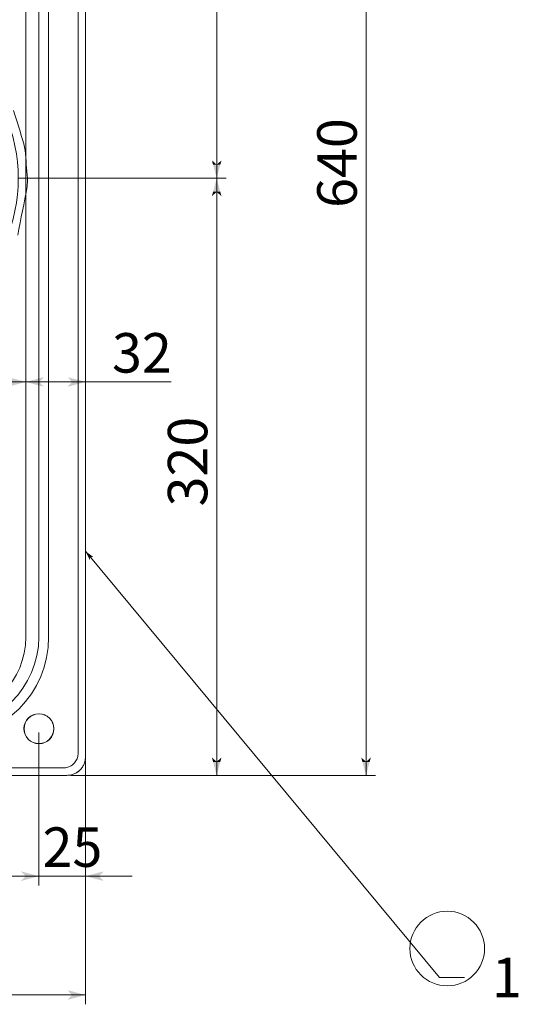
# Model space of a CAD drawing. Extents: x -1053 to 1026, y 862 to 2304.
# Drawn here: x -109 to 158, y 1421 to 1949 of the extents above; entities that cross this region are included whole.
import ezdxf

# ---------------------------------------------------------------- set-up
doc = ezdxf.new("R2010")
doc.units = 0
doc.header["$MEASUREMENT"] = 0
doc.layers.add('____1', color=7, linetype='Continuous')
doc.styles.add('Style1', font='ＭＳ ゴシック')
doc.dimstyles.new('DS1', dxfattribs={"dimtxt": 21.166666, "dimasz": 1.931852, "dimexe": 1, "dimexo": 2, "dimgap": 1, "dimtad": 1, "dimdec": 1, "dimdsep": 46, "dimtxsty": 'Standard', "dimcen": 0.09, "dimclrd": 7, "dimclre": 7, "dimclrt": 7, "dimadec": 0, "dimazin": 0, "dimtfac": 1, "dimtdec": 4, "dimtofl": 0, "dimtmove": 0, "dimatfit": 3, "dimfxl": 1, "dimtolj": 1, "dimtzin": 0, "dimarcsym": 0})
doc.dimstyles.new('DS2', dxfattribs={"dimtxt": 21.166666, "dimasz": 1.931852, "dimexe": 1, "dimexo": 2, "dimgap": 1, "dimtad": 1, "dimdec": 0, "dimdsep": 46, "dimtxsty": 'Standard', "dimcen": 0.09, "dimclrd": 7, "dimclre": 7, "dimclrt": 7, "dimadec": 0, "dimazin": 0, "dimtfac": 1, "dimtdec": 4, "dimtofl": 0, "dimtmove": 0, "dimatfit": 3, "dimfxl": 1, "dimtolj": 1, "dimtzin": 0, "dimarcsym": 0})
doc.dimstyles.new('DS3', dxfattribs={"dimtxt": 21.166666, "dimasz": 1.931852, "dimexe": 1, "dimexo": 2, "dimgap": 1, "dimtad": 1, "dimdsep": 46, "dimtxsty": 'Standard', "dimcen": 0.09, "dimclrd": 7, "dimclre": 7, "dimclrt": 7, "dimadec": 0, "dimazin": 0, "dimtfac": 1, "dimtdec": 4, "dimtofl": 0, "dimtmove": 0, "dimatfit": 3, "dimfxl": 1, "dimtolj": 1, "dimtzin": 0, "dimarcsym": 0})

# ---------------------------------------------------------------- blocks, each defined once
blk = doc.blocks.new('*D11')
at = {"layer": '____1', "color": 7, "linetype": 'Continuous', "lineweight": 5}
for p, q in [((-105.64, 1722.54), (-105.64, 1759.46)), ((-73.62, 1718.93), (-73.62, 1759.46)), ((-105.64, 1754.46), (-27.7, 1754.46)), ((-73.62, 1754.46), (-105.64, 1754.46))]:
    blk.add_line(p, q, dxfattribs=at)
for points in [[(-105.64, 1754.46), (-98.4, 1754.46), (-95.98, 1757.05)], [(-95.98, 1751.87), (-95.98, 1751.87), (-105.64, 1754.46), (-98.4, 1754.46)], [(-80.86, 1754.46), (-73.62, 1754.46), (-83.28, 1757.05)], [(-83.28, 1751.87), (-83.28, 1751.87), (-80.86, 1754.46), (-73.62, 1754.46)]]:
    blk.add_solid(points, dxfattribs=at)
at = {"layer": '____1', "color": 7, "linetype": 'Continuous', "lineweight": 18, "insert": (-59.45, 1780.63), "char_height": 21.167, "width": 21.2493, "attachment_point": 1, "style": 'Style1'}
blk.add_mtext('32', dxfattribs=at)
blk = doc.blocks.new('*D30')
at = {"layer": '____1', "color": 7, "linetype": 'Continuous', "lineweight": 5}
for p, q in [((-713.62, 1551.6), (-713.62, 1420.91)), ((-73.62, 1551.6), (-73.62, 1420.91)), ((-713.62, 1425.91), (-393.62, 1425.91)), ((-73.62, 1425.91), (-393.62, 1425.91))]:
    blk.add_line(p, q, dxfattribs=at)
for points in [[(-713.62, 1425.91), (-706.38, 1425.91), (-703.96, 1428.5)], [(-703.96, 1423.32), (-703.96, 1423.32), (-713.62, 1425.91), (-706.38, 1425.91)], [(-80.86, 1425.91), (-73.62, 1425.91), (-83.28, 1428.5)], [(-83.28, 1423.32), (-83.28, 1423.32), (-80.86, 1425.91), (-73.62, 1425.91)]]:
    blk.add_solid(points, dxfattribs=at)
at = {"layer": '____1', "color": 7, "linetype": 'Continuous', "lineweight": 18, "insert": (-409.49, 1452.08), "char_height": 21.167, "width": 31.874, "attachment_point": 1, "style": 'Style1'}
blk.add_mtext('640', dxfattribs=at)
blk = doc.blocks.new('*D31')
at = {"layer": '____1', "color": 7, "linetype": 'Continuous', "lineweight": 5}
for p, q in [((-688.65, 1566.57), (-688.65, 1484.58)), ((-98.59, 1566.57), (-98.59, 1484.58)), ((-688.65, 1489.58), (-393.62, 1489.58)), ((-98.59, 1489.58), (-393.62, 1489.58))]:
    blk.add_line(p, q, dxfattribs=at)
for points in [[(-688.65, 1489.58), (-681.41, 1489.58), (-678.99, 1492.17)], [(-678.99, 1486.99), (-678.99, 1486.99), (-688.65, 1489.58), (-681.41, 1489.58)], [(-105.83, 1489.58), (-98.59, 1489.58), (-108.25, 1492.17)], [(-108.25, 1486.99), (-108.25, 1486.99), (-105.83, 1489.58), (-98.59, 1489.58)]]:
    blk.add_solid(points, dxfattribs=at)
at = {"layer": '____1', "color": 7, "linetype": 'Continuous', "lineweight": 18, "insert": (-409.49, 1515.74), "char_height": 21.167, "width": 31.874, "attachment_point": 1, "style": 'Style1'}
blk.add_mtext('590', dxfattribs=at)
blk = doc.blocks.new('*D32')
at = {"layer": '____1', "color": 7, "linetype": 'Continuous', "lineweight": 5}
for p, q in [((-81.61, 2183.6), (81.71, 2183.6)), ((76.71, 2183.6), (76.71, 1863.6)), ((76.71, 1543.6), (76.71, 1863.6)), ((-81.61, 1543.6), (81.71, 1543.6))]:
    blk.add_line(p, q, dxfattribs=at)
for points in [[(74.77, 2176.36), (78.65, 2176.36), (76.71, 2183.6)], [(74.12, 2173.94), (74.12, 2173.94), (74.77, 2176.36), (76.71, 2176.36)], [(79.3, 2173.94), (79.3, 2173.94), (76.71, 2176.36), (78.65, 2176.36)], [(74.77, 1550.85), (76.71, 1550.85), (74.12, 1553.26)], [(76.71, 1550.85), (78.65, 1550.85), (79.3, 1553.26)], [(76.71, 1543.6), (76.71, 1543.6), (74.77, 1550.85), (78.65, 1550.85)]]:
    blk.add_solid(points, dxfattribs=at)
at = {"layer": '____1', "color": 7, "linetype": 'Continuous', "lineweight": 18, "insert": (50.54, 1847.73), "char_height": 21.167, "width": 31.874, "attachment_point": 1, "rotation": 90, "style": 'Style1'}
blk.add_mtext('640', dxfattribs=at)
blk = doc.blocks.new('*D33')
at = {"layer": '____1', "color": 7, "linetype": 'Continuous', "lineweight": 5}
for p, q in [((-109.6, 1863.6), (1.65, 1863.6)), ((-3.35, 1863.6), (-3.35, 1703.6)), ((-3.35, 1543.6), (-3.35, 1703.6)), ((-81.61, 1543.6), (1.65, 1543.6))]:
    blk.add_line(p, q, dxfattribs=at)
for points in [[(-5.29, 1856.36), (-1.41, 1856.36), (-3.35, 1863.6)], [(-5.94, 1853.94), (-5.94, 1853.94), (-5.29, 1856.36), (-3.35, 1856.36)], [(-0.76, 1853.94), (-0.76, 1853.94), (-3.35, 1856.36), (-1.41, 1856.36)], [(-5.29, 1550.85), (-3.35, 1550.85), (-5.94, 1553.26)], [(-3.35, 1550.85), (-1.41, 1550.85), (-0.76, 1553.26)], [(-3.35, 1543.6), (-3.35, 1543.6), (-5.29, 1550.85), (-1.41, 1550.85)]]:
    blk.add_solid(points, dxfattribs=at)
at = {"layer": '____1', "color": 7, "linetype": 'Continuous', "lineweight": 18, "insert": (-29.52, 1687.73), "char_height": 21.167, "width": 31.874, "attachment_point": 1, "rotation": 90, "style": 'Style1'}
blk.add_mtext('320', dxfattribs=at)
blk = doc.blocks.new('*D34')
at = {"layer": '____1', "color": 7, "linetype": 'Continuous', "lineweight": 5}
for p, q in [((-81.61, 2183.6), (1.65, 2183.6)), ((-3.35, 2183.6), (-3.35, 2023.6)), ((-3.35, 1863.6), (-3.35, 2023.6)), ((-109.6, 1863.6), (1.65, 1863.6))]:
    blk.add_line(p, q, dxfattribs=at)
for points in [[(-5.29, 2176.36), (-1.41, 2176.36), (-3.35, 2183.6)], [(-5.94, 2173.94), (-5.94, 2173.94), (-5.29, 2176.36), (-3.35, 2176.36)], [(-0.76, 2173.94), (-0.76, 2173.94), (-3.35, 2176.36), (-1.41, 2176.36)], [(-5.29, 1870.85), (-3.35, 1870.85), (-5.94, 1873.26)], [(-3.35, 1863.6), (-3.35, 1863.6), (-5.29, 1870.85), (-1.41, 1870.85)], [(-3.35, 1870.85), (-1.41, 1870.85), (-0.76, 1873.26)]]:
    blk.add_solid(points, dxfattribs=at)
at = {"layer": '____1', "color": 7, "linetype": 'Continuous', "lineweight": 18, "insert": (-29.52, 2007.73), "char_height": 21.167, "width": 31.874, "attachment_point": 1, "rotation": 90, "style": 'Style1'}
blk.add_mtext('320', dxfattribs=at)
blk = doc.blocks.new('C23')
at = {"layer": '____1', "color": 7, "linetype": 'Continuous', "lineweight": 5}
for p, q in [((-73.62, 1663.71), (116.14, 1435.3)), ((116.14, 1435.3), (129.47, 1435.3))]:
    blk.add_line(p, q, dxfattribs=at)
blk.add_circle((120.22, 1450.8), 20, dxfattribs=at)
at = {"layer": '____1', "color": 7}
for points in [[(-73.62, 1663.71), (-71.31, 1658.9), (-73.62, 1663.71), (-71.14, 1660.72)], [(-71.14, 1660.72), (-69.32, 1660.55), (-73.62, 1663.71)]]:
    blk.add_solid(points, dxfattribs=at)
at = {"layer": '____1', "color": 7, "linetype": 'Continuous', "lineweight": 5, "insert": (144.18, 1445.88), "char_height": 21.17, "width": 10.5833, "attachment_point": 1, "style": 'Style1'}
blk.add_mtext('1', dxfattribs=at)
blk = doc.blocks.new('*D38')
at = {"layer": '____1', "color": 7, "linetype": 'Continuous', "lineweight": 5}
for p, q in [((-98.59, 1566.57), (-98.59, 1484.58)), ((-73.62, 1551.6), (-73.62, 1484.58)), ((-98.59, 1489.58), (-123.59, 1489.58)), ((-73.62, 1489.58), (-98.59, 1489.58)), ((-73.62, 1489.58), (-48.62, 1489.58))]:
    blk.add_line(p, q, dxfattribs=at)
for points in [[(-105.83, 1489.58), (-98.59, 1489.58), (-108.25, 1492.17)], [(-108.25, 1486.99), (-108.25, 1486.99), (-105.83, 1489.58), (-98.59, 1489.58)], [(-73.62, 1489.58), (-66.37, 1489.58), (-63.96, 1492.17)], [(-63.96, 1486.99), (-63.96, 1486.99), (-73.62, 1489.58), (-66.37, 1489.58)]]:
    blk.add_solid(points, dxfattribs=at)
at = {"layer": '____1', "color": 7, "linetype": 'Continuous', "lineweight": 18, "insert": (-96.69, 1515.74), "char_height": 21.167, "width": 21.2493, "attachment_point": 1, "style": 'Style1'}
blk.add_mtext('25', dxfattribs=at)
blk = doc.blocks.new('*D47')
at = {"layer": '____1', "color": 7, "linetype": 'Continuous', "lineweight": 5}
for p, q in [((-250.93, 1708.59), (-250.93, 1759.46)), ((-105.64, 1722.54), (-105.64, 1759.46)), ((-250.93, 1754.46), (-178.29, 1754.46)), ((-105.64, 1754.46), (-178.29, 1754.46))]:
    blk.add_line(p, q, dxfattribs=at)
for points in [[(-250.93, 1754.46), (-243.69, 1754.46), (-241.27, 1757.05)], [(-241.27, 1751.87), (-241.27, 1751.87), (-250.93, 1754.46), (-243.69, 1754.46)], [(-112.89, 1754.46), (-105.64, 1754.46), (-115.3, 1757.05)], [(-115.3, 1751.87), (-115.3, 1751.87), (-112.89, 1754.46), (-105.64, 1754.46)]]:
    blk.add_solid(points, dxfattribs=at)
at = {"layer": '____1', "color": 7, "linetype": 'Continuous', "lineweight": 18, "insert": (-204.74, 1780.63), "char_height": 21.167, "width": 53.1234, "attachment_point": 1, "style": 'Style1'}
blk.add_mtext('145.3', dxfattribs=at)

msp = doc.modelspace()

# ---------------------------------------------------------------- linework, layer by layer
at = {"layer": '____1', "color": 7, "linetype": 'Continuous', "lineweight": 18}
for p, q in [((-77.61, 2171.616), (-77.61, 1555.589)), ((-73.618, 2173.609), (-73.618, 1553.597)), ((-98.596, 1617.669), (-98.596, 2109.536)), ((-93.41, 1617.669), (-93.41, 2109.536)), ((-701.633, 1547.593), (-85.606, 1547.593)), ((-703.626, 1543.601), (-83.614, 1543.601))]:
    msp.add_line(p, q, dxfattribs=at)
for centre, radius in [((-98.662, 1568.645), 8), ((-98.662, 1568.645), 8), ((-98.662, 1568.645), 8), ((-98.586, 1568.569), 8.001)]:
    msp.add_circle(centre, radius, dxfattribs=at)
for points, knots in [([(-147.641, 1575.624), (-124.446, 1575.624), (-105.641, 1594.429), (-105.641, 1617.623), (-105.641, 1617.623), (-105.641, 2109.625), (-105.641, 2109.625), (-105.641, 2132.82), (-124.446, 2151.625), (-147.641, 2151.625), (-147.641, 2151.625), (-639.643, 2151.625), (-639.643, 2151.625), (-662.837, 2151.625), (-681.642, 2132.82), (-681.642, 2109.625), (-681.642, 2109.625), (-681.642, 1617.623), (-681.642, 1617.623), (-681.642, 1594.429), (-662.837, 1575.624), (-639.643, 1575.624), (-639.643, 1575.624), (-147.641, 1575.624), (-147.641, 1575.624)], [0, 0, 0, 0, 0.125, 0.125, 0.125, 0.25, 0.25, 0.25, 0.375, 0.375, 0.375, 0.5, 0.5, 0.5, 0.625, 0.625, 0.625, 0.75, 0.75, 0.75, 0.875, 0.875, 0.875, 1, 1, 1, 1]), ([(-85.606, 1547.593), (-84.766, 1547.669), (-83.924, 1547.746), (-83.126, 1547.987), (-82.329, 1548.225), (-81.576, 1548.626), (-80.901, 1549.122), (-80.226, 1549.618), (-79.635, 1550.211), (-79.139, 1550.886), (-78.643, 1551.56), (-78.243, 1552.314), (-78.004, 1553.109), (-77.763, 1553.908), (-77.689, 1554.748), (-77.61, 1555.589)], [0, 0, 0, 0, 0.2, 0.2, 0.2, 0.4, 0.4, 0.4, 0.6, 0.6, 0.6, 0.8, 0.8, 0.8, 1, 1, 1, 1]), ([(-83.614, 1543.601), (-82.958, 1543.64), (-82.304, 1543.678), (-81.663, 1543.798), (-81.021, 1543.919), (-80.392, 1544.118), (-79.789, 1544.371), (-79.187, 1544.625), (-78.606, 1544.93), (-78.062, 1545.29), (-77.518, 1545.652), (-77.008, 1546.066), (-76.544, 1546.53), (-76.084, 1546.991), (-75.667, 1547.499), (-75.307, 1548.045), (-74.947, 1548.588), (-74.642, 1549.17), (-74.388, 1549.772), (-74.135, 1550.375), (-73.935, 1551.005), (-73.816, 1551.646), (-73.695, 1552.287), (-73.658, 1552.943), (-73.618, 1553.597)], [0, 0, 0, 0, 0.125, 0.125, 0.125, 0.25, 0.25, 0.25, 0.375, 0.375, 0.375, 0.5, 0.5, 0.5, 0.625, 0.625, 0.625, 0.75, 0.75, 0.75, 0.875, 0.875, 0.875, 1, 1, 1, 1])]:
    msp.add_open_spline(points, degree=3, knots=knots, dxfattribs=at)
for points in [[(-106.676, 1882.147), (-108.538, 1888.071), (-110.401, 1893.997), (-112.267, 1899.922)], [(-116.802, 1829.235), (-107.353, 1851.173), (-107.353, 1876.032), (-116.802, 1897.969)], [(-105.997, 1878.487), (-106.221, 1879.706), (-106.448, 1880.926), (-106.674, 1882.147)], [(-104.777, 1863.603), (-105.183, 1868.565), (-105.591, 1873.525), (-105.997, 1878.487)], [(-104.777, 1863.603), (-104.812, 1862.131), (-104.847, 1860.661), (-104.883, 1859.19)], [(-104.883, 1859.19), (-106.579, 1850.513), (-108.276, 1841.833), (-109.972, 1833.156)], [(-147.686, 1563.393), (-117.711, 1563.393), (-93.41, 1587.693), (-93.41, 1617.669)], [(-147.686, 1568.579), (-120.731, 1568.95), (-98.97, 1590.713), (-98.596, 1617.669)], [(-83.614, 1543.601), (-78.093, 1543.601), (-73.618, 1548.076), (-73.618, 1553.597)]]:
    msp.add_open_spline(points, degree=3, dxfattribs=at)

# ---------------------------------------------------------------- block references
at = {"layer": '____1', "color": 7, "linetype": 'Continuous', "lineweight": 5}
msp.add_blockref('C23', (0, 0), dxfattribs=at)

# ---------------------------------------------------------------- dimensions: what is measured, and where the dimension line sits
for base, p1, p2, angle, dimstyle, picture, middle in [((-3.352, 1863.601), (-83.614, 2183.602), (-111.597, 1863.601), 90, 'DS3', '*D34', (-3.352, 2023.602)), ((76.708, 1543.601), (-83.614, 2183.602), (-83.614, 1543.601), 90, 'DS3', '*D32', (76.708, 1863.602)), ((-3.352, 1543.601), (-111.597, 1863.601), (-83.614, 1543.601), 90, 'DS3', '*D33', (-3.352, 1703.601)), ((-688.653, 1489.577), (-98.586, 1568.569), (-688.653, 1568.569), 180, 'DS2', '*D31', (-393.62, 1489.577)), ((-98.586, 1489.577), (-73.618, 1553.597), (-98.586, 1568.569), 180, 'DS1', '*D38', (-86.102, 1489.577)), ((-713.621, 1425.912), (-73.618, 1553.597), (-713.621, 1553.597), 180, 'DS1', '*D30', (-393.62, 1425.912))]:
    dim = msp.add_linear_dim(base=base, p1=p1, p2=p2, angle=angle, dimstyle=dimstyle, dxfattribs=at)
    dim.commit()
    dim.dimension.update_dxf_attribs({"geometry": picture, "text_midpoint": middle})
for base, p1, p2, dimstyle, picture, middle in [((-105.641, 1754.46), (-250.931, 1698.595), (-105.641, 1712.54), 'DS1', '*D47', (-178.286, 1754.46)), ((-73.618, 1754.46), (-105.641, 1712.54), (-73.618, 1708.931), 'DS2', '*D11', (-48.865, 1754.46))]:
    dim = msp.add_linear_dim(base=base, p1=p1, p2=p2, dimstyle=dimstyle, dxfattribs=at)
    dim.commit()
    dim.dimension.update_dxf_attribs({"geometry": picture, "text_midpoint": middle})

doc.saveas('drawing.dxf')
